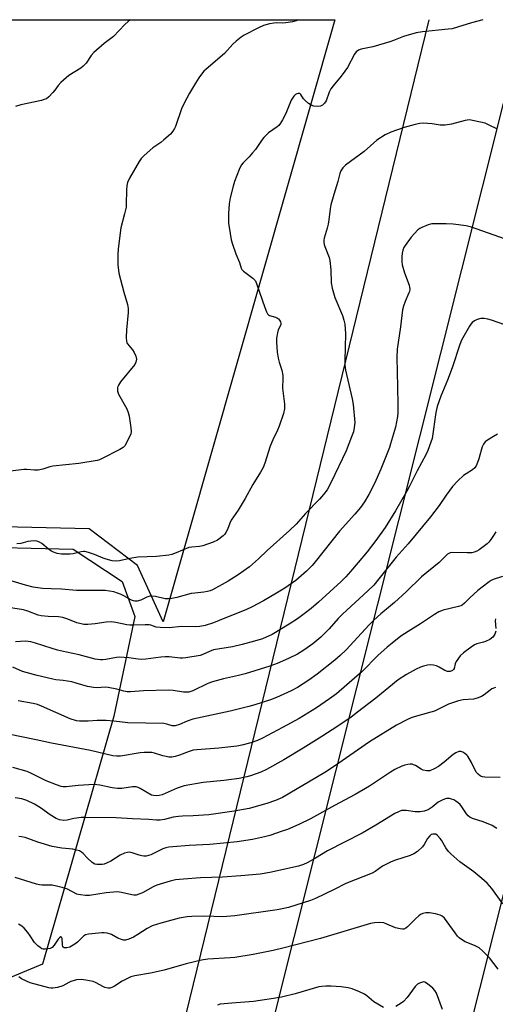
# Model space of a CAD drawing. Units: inches. Extents: x 1165770 to 1171770, y 529460 to 533460.
# Drawn here: x 1170994 to 1171171, y 533094 to 533460 of the extents above; entities that cross this region are included whole.
import ezdxf

# ---------------------------------------------------------------- set-up
doc = ezdxf.new("R2010")
doc.units = ezdxf.units.IN
doc.header["$MEASUREMENT"] = 0
for name, color, linetype in [('NTRL-Farm Land', 3, 'Continuous'), ('NTRL-Trees', 3, 'Continuous'), ('Undefined', 1, 'Continuous'), ('UTIL-Cross Country Transmission Line', 1, 'Continuous')]:
    doc.layers.add(name, color=color, linetype=linetype)

msp = doc.modelspace()

# ---------------------------------------------------------------- linework, layer by layer
at = {"layer": 'NTRL-Farm Land'}
msp.add_lwpolyline([(1171110.97, 533459.73), (1171047.11, 533236.35), (1171037.63, 533257.26), (1171019.67, 533270.86), (1170971.53, 533271.97), (1170900.9, 533292.63), (1170870.11, 533311.09), (1170845.39, 533344.23), (1170833.33, 533384.22), (1170832.76, 533419.35), (1170837.64, 533459.76)], close=True, dxfattribs=at)
at = {"layer": 'NTRL-Trees'}
msp.add_lwpolyline([(1171002.32, 533109.24), (1170990.44, 533104.29), (1170913.95, 533143.84), (1170795.8, 533217.68), (1170681.93, 533308.27), (1170564.34, 533389.7), (1170473.88, 533449.4), (1170456.25, 533459.81), (1170823.64, 533459.76), (1170823.23, 533422.73), (1170833.33, 533384.22), (1170845.39, 533344.23), (1170870.11, 533311.09), (1170900.9, 533292.63), (1170972.03, 533264.29), (1171013.7, 533263.25), (1171031.93, 533251.27), (1171036.61, 533238.25), (1171028.8, 533201.27)], close=True, dxfattribs=at)
at = {"layer": 'Undefined'}
for points, elevation in [([(1171034.91, 533459.74), (1171034.17, 533459.17), (1171032.87, 533458), (1171028.69, 533453.58), (1171025.25, 533450.95), (1171021.38, 533447.63), (1171020.44, 533446.54), (1171018.5, 533443.72), (1171017.41, 533442.55), (1171016.5, 533441.86), (1171012.13, 533439.06), (1171009.09, 533436.44), (1171008.13, 533435.41), (1171006.91, 533433.65), (1171006.19, 533432.78), (1171004.63, 533431.16), (1171003.76, 533430.48), (1171002.98, 533430.14), (1171001.87, 533429.82), (1170994.29, 533428.19), (1170992.31, 533427.6)], 300), ([(1171171.17, 533419.25), (1171168.35, 533420.71), (1171166.76, 533421.37), (1171162.74, 533422.32), (1171161.02, 533422.59), (1171160.17, 533422.55), (1171159.33, 533422.39), (1171154.24, 533421), (1171151.89, 533420.7), (1171150.15, 533420.7), (1171147.09, 533421.14), (1171145.4, 533421.28), (1171143.71, 533421.35), (1171142.57, 533421.28), (1171140.82, 533420.9), (1171136.75, 533419.84), (1171131.7, 533418.03), (1171129.65, 533417.03), (1171126.51, 533415.1), (1171121.8, 533410.87), (1171114.93, 533405.8), (1171113.93, 533404.8), (1171113.13, 533403.67), (1171112.77, 533402.66), (1171112.09, 533399.72), (1171110.51, 533394.95), (1171109.45, 533391.1), (1171109.19, 533389.66), (1171108.72, 533385.54), (1171108.46, 533383.85), (1171108.11, 533382.45), (1171106.93, 533378.75), (1171106.82, 533378.02), (1171106.81, 533377.22), (1171106.93, 533376.42), (1171107.17, 533375.59), (1171108.78, 533371.48), (1171109.09, 533370.36), (1171109.4, 533366.94), (1171109.6, 533362.14), (1171109.97, 533360.13), (1171110.97, 533356.72), (1171113.82, 533349.95), (1171114.34, 533348.25), (1171114.65, 533346.83), (1171114.91, 533343.2), (1171114.64, 533333.34), (1171114.67, 533331.65), (1171114.96, 533329.71), (1171117.33, 533319.03), (1171117.7, 533316.99), (1171118.32, 533310.23), (1171118.19, 533308.49), (1171117.86, 533306.84), (1171117.19, 533304.94), (1171115.1, 533299.75), (1171109.59, 533288.17), (1171108.07, 533285.34), (1171106.72, 533283.55), (1171105.23, 533281.85), (1171100.1, 533276.45), (1171096.56, 533272.49), (1171094.15, 533270.15), (1171085.83, 533262.73), (1171082.6, 533259.71), (1171079.26, 533256.77), (1171074.97, 533253.69), (1171071.36, 533251.36), (1171065.44, 533248.18), (1171064.67, 533247.84), (1171063.62, 533247.55), (1171062.27, 533247.31), (1171058.89, 533246.99), (1171057.56, 533246.78), (1171052.23, 533245.32), (1171049.69, 533244.82), (1171047.83, 533244.88), (1171044.35, 533245.7), (1171042.95, 533245.88), (1171042.13, 533245.85), (1171041.12, 533245.49), (1171038.89, 533244.37), (1171037.5, 533244.02), (1171036.67, 533243.99), (1171036.17, 533244.1), (1171035.44, 533244.39), (1171032.59, 533246), (1171031.56, 533246.47), (1171028.83, 533247.4), (1171027.22, 533247.74), (1171025.63, 533247.88), (1171022.55, 533247.98), (1171014.93, 533247.92), (1171009.42, 533248.45), (1171005.48, 533248.53), (1171002.34, 533248.69), (1170998.87, 533249.16), (1170996.03, 533249.87), (1170989.83, 533251.75)], 294), ([(1171174, 533378.5), (1171161.78, 533382.8), (1171159.81, 533383.23), (1171154.92, 533383.91), (1171152.34, 533384.04), (1171147.02, 533384.04), (1171146.44, 533383.96), (1171145.63, 533383.72), (1171143.26, 533382.68), (1171142.51, 533382.26), (1171141.85, 533381.75), (1171139.37, 533379.07), (1171137.06, 533376.03), (1171136.61, 533375.28), (1171136.17, 533374.26), (1171135.95, 533373.15), (1171135.85, 533371.72), (1171135.8, 533369.99), (1171135.91, 533368.86), (1171136.84, 533365.84), (1171138.56, 533361.28), (1171138.73, 533360.47), (1171138.76, 533359.69), (1171138.66, 533358.92), (1171138.49, 533358.37), (1171137.03, 533355.15), (1171136.46, 533353.52), (1171136.08, 533352.14), (1171135.29, 533345.75), (1171134.08, 533337.53), (1171134, 533334.46), (1171134.18, 533323.58), (1171134.4, 533316.86), (1171134.34, 533313.92), (1171134.23, 533312.46), (1171133.46, 533308.57), (1171131.67, 533302.32), (1171131.21, 533300.97), (1171128.08, 533293.02), (1171125.69, 533287.67), (1171123.6, 533283.59), (1171122.03, 533280.87), (1171120.45, 533278.76), (1171118.35, 533276.26), (1171112.65, 533270), (1171103.68, 533258.53), (1171102.51, 533257.19), (1171100.46, 533255.06), (1171096.48, 533251.69), (1171092.41, 533248.85), (1171089.27, 533246.89), (1171084.49, 533244.06), (1171080.27, 533241.88), (1171077.84, 533240.76), (1171070.04, 533237.67), (1171065.86, 533235.87), (1171062.75, 533234.96), (1171060.74, 533234.51), (1171058.98, 533234.44), (1171053.94, 533234.53), (1171049.32, 533234.11), (1171046.05, 533234.17), (1171044.6, 533234.33), (1171042.62, 533235.06), (1171041.89, 533235.2), (1171040.47, 533235.24), (1171036.29, 533235), (1171034.8, 533235.01), (1171033.64, 533235.18), (1171029.59, 533236.03), (1171027.86, 533236.25), (1171025.92, 533236.12), (1171021.83, 533235.5), (1171019.18, 533235.32), (1171017.72, 533235.34), (1171016.63, 533235.53), (1171015.02, 533235.98), (1171011.77, 533237.34), (1171009.89, 533237.87), (1171008.23, 533238.14), (1171004.4, 533238.29), (1171001.8, 533238.54), (1171000.68, 533238.83), (1170996.86, 533240.23), (1170995.27, 533240.69), (1170987.28, 533241.94)], 292), ([(1171174.17, 533346.59), (1171169.22, 533348.31), (1171167.82, 533348.7), (1171166.39, 533348.89), (1171165.24, 533348.86), (1171163.85, 533348.53), (1171162.83, 533348.06), (1171161.99, 533347.4), (1171161.44, 533346.78), (1171160.95, 533346.04), (1171158.05, 533340.84), (1171157.44, 533339.26), (1171154.61, 533330.54), (1171152.84, 533326.02), (1171150.33, 533320.07), (1171149.03, 533316.24), (1171148.49, 533313.98), (1171147.07, 533304.41), (1171146.66, 533302.98), (1171145.54, 533299.89), (1171144.77, 533298.27), (1171141.49, 533292.38), (1171138.67, 533286.67), (1171137.69, 533284.86), (1171133.52, 533277.44), (1171129.66, 533271.31), (1171126.17, 533266.5), (1171122.93, 533262.28), (1171119.67, 533258.27), (1171116.78, 533254.94), (1171115.06, 533253.06), (1171113.24, 533251.27), (1171104.87, 533243.62), (1171102.09, 533241.19), (1171100.07, 533239.61), (1171097.03, 533237.42), (1171093.97, 533235.38), (1171087.64, 533231.61), (1171084.11, 533230.04), (1171081.04, 533229.07), (1171076.56, 533227.88), (1171072.9, 533227.07), (1171065.83, 533225.85), (1171064.31, 533225.33), (1171061.93, 533224.12), (1171060.85, 533223.76), (1171055.56, 533222.92), (1171054.38, 533222.81), (1171053.5, 533222.83), (1171049.37, 533223.27), (1171047.94, 533223.31), (1171046.24, 533223.18), (1171040.75, 533222.45), (1171038.98, 533222.37), (1171037.83, 533222.46), (1171034.41, 533222.92), (1171030.9, 533223.16), (1171029.77, 533223.04), (1171025.86, 533222.28), (1171024.73, 533222.17), (1171023.88, 533222.2), (1171021.9, 533222.5), (1171015.97, 533224.09), (1171011.18, 533225), (1171007.84, 533225.79), (1171005.89, 533226.37), (1170999.73, 533228.43), (1170997.96, 533228.89), (1170995.97, 533229.08), (1170992.25, 533228.93)], 290), ([(1171171.44, 533305.93), (1171169.92, 533305.09), (1171167.71, 533303.76), (1171166.83, 533303.06), (1171166.18, 533302.19), (1171165.67, 533301.22), (1171165.4, 533300.4), (1171164.86, 533298.13), (1171164.4, 533296.76), (1171163.53, 533294.4), (1171162.95, 533293.46), (1171162.1, 533292.76), (1171159.69, 533291.26), (1171158.77, 533290.6), (1171156.66, 533288.61), (1171154.65, 533286.54), (1171152.28, 533283.35), (1171149.7, 533279.53), (1171146.55, 533275.26), (1171138.2, 533265.23), (1171133.7, 533260.27), (1171127.34, 533252.24), (1171125.39, 533249.91), (1171123.26, 533247.79), (1171113.78, 533239.16), (1171112.18, 533237.52), (1171108.81, 533233.71), (1171106.99, 533231.79), (1171105.71, 533230.59), (1171102.76, 533228.13), (1171099.37, 533225.74), (1171097.12, 533224.33), (1171093.78, 533222.64), (1171089.56, 533220.85), (1171086.81, 533219.86), (1171077.58, 533216.94), (1171075.17, 533216.35), (1171069.55, 533215.19), (1171065.43, 533214.02), (1171063.8, 533213.37), (1171058.11, 533210.69), (1171056.72, 533210.23), (1171055.89, 533210.13), (1171054.76, 533210.13), (1171050.87, 533210.81), (1171049.12, 533210.92), (1171039.84, 533210.74), (1171034.95, 533210.36), (1171033.81, 533210.34), (1171032.52, 533210.55), (1171029.92, 533211.35), (1171026.74, 533211.91), (1171025.58, 533212), (1171022.64, 533211.84), (1171021.3, 533211.92), (1171019.07, 533212.34), (1171014.84, 533213.58), (1171013.16, 533213.98), (1171009.97, 533214.57), (1171007.31, 533214.79), (1171006.13, 533214.96), (1171000.34, 533216.32), (1170994.92, 533217.85), (1170991.33, 533219.43)], 288), ([(1171170.72, 533269.72), (1171170.15, 533268.72), (1171168.86, 533266.81), (1171168.15, 533265.91), (1171167.53, 533265.29), (1171164.64, 533263.08), (1171163.69, 533262.51), (1171162.67, 533262.1), (1171161.83, 533261.96), (1171160.09, 533261.9), (1171154.59, 533262.05), (1171153.78, 533261.92), (1171152.85, 533261.41), (1171149.7, 533258.31), (1171143.11, 533252.95), (1171137.41, 533247.47), (1171133.09, 533243.52), (1171131.59, 533242.2), (1171127.98, 533239.26), (1171125.48, 533236.96), (1171123.66, 533235.14), (1171115.16, 533225.91), (1171112.92, 533223.75), (1171110.98, 533222.07), (1171104.41, 533216.85), (1171101.31, 533214.59), (1171097.04, 533211.96), (1171094.7, 533210.67), (1171089.29, 533208.26), (1171087.09, 533207.39), (1171081.24, 533205.5), (1171078.95, 533204.88), (1171072.03, 533203.17), (1171058.15, 533200.14), (1171056.04, 533199.39), (1171053.22, 533198.16), (1171051.57, 533197.71), (1171050.55, 533197.73), (1171048.51, 533198.35), (1171047.36, 533198.51), (1171034.02, 533198.83), (1171028.86, 533199.44), (1171025.92, 533199.65), (1171022.56, 533199.66), (1171019.28, 533199.43), (1171017.51, 533199.38), (1171016.05, 533199.41), (1171014.95, 533199.57), (1171012.62, 533200.33), (1171001.99, 533205), (1171000.44, 533205.56), (1170998.86, 533206.02), (1170993.28, 533207.03)], 286), ([(1171173.2, 533253.16), (1171169.81, 533251.99), (1171169.03, 533251.63), (1171168.29, 533251.15), (1171165.68, 533249.18), (1171164.12, 533247.9), (1171161.13, 533245.25), (1171159.13, 533243.17), (1171158.22, 533242.46), (1171157.71, 533242.2), (1171156.88, 533241.93), (1171151.18, 533240.6), (1171149.57, 533239.96), (1171148.03, 533239.05), (1171142.81, 533235.52), (1171138.25, 533232.73), (1171135.53, 533230.95), (1171132.23, 533228.4), (1171130.42, 533226.89), (1171126.97, 533223.74), (1171121.11, 533217.9), (1171111.53, 533209.62), (1171109, 533207.71), (1171104.17, 533204.42), (1171097.71, 533200.43), (1171091.55, 533197.06), (1171084.09, 533193.1), (1171082.23, 533192.25), (1171079.74, 533191.34), (1171076.38, 533190.48), (1171074.57, 533190.16), (1171067.79, 533189.43), (1171059.68, 533188.8), (1171058.29, 533188.63), (1171056.86, 533188.22), (1171053.27, 533186.76), (1171051.57, 533186.28), (1171050.41, 533186.08), (1171049.31, 533186.11), (1171048.2, 533186.27), (1171047.07, 533186.56), (1171043.95, 533187.59), (1171042.9, 533187.8), (1171042.05, 533187.85), (1171040.05, 533187.83), (1171038.61, 533187.72), (1171031.32, 533186.47), (1171029.88, 533186.42), (1171028.45, 533186.54), (1171020.15, 533188.56), (1171005.6, 533191.27), (1170999.96, 533192.52), (1170989.64, 533194.59)], 284), ([(1171170.64, 533237.47), (1171170.57, 533236.65), (1171170.78, 533233.88)], 282), ([(1171170.75, 533232.81), (1171170.39, 533231.75), (1171169.97, 533231.02), (1171169.62, 533230.59), (1171168.5, 533229.75), (1171166.97, 533228.96), (1171166.18, 533228.7), (1171163.74, 533228.11), (1171162.84, 533227.75), (1171161.55, 533226.92), (1171158.78, 533224.83), (1171157.58, 533223.63), (1171156.04, 533221.63), (1171155.61, 533220.67), (1171155.26, 533218.99), (1171155.06, 533218.59), (1171154.72, 533218.28), (1171153.82, 533217.92), (1171153.32, 533217.85), (1171152.82, 533217.89), (1171151.83, 533218.28), (1171149.67, 533219.5), (1171148.69, 533219.95), (1171147.59, 533220.19), (1171146.46, 533220.3), (1171145.32, 533220.25), (1171143.91, 533219.89), (1171142.82, 533219.48), (1171141.23, 533218.68), (1171137.6, 533216.7), (1171134.51, 533214.72), (1171126.14, 533208.01), (1171119.31, 533202.71), (1171116.98, 533200.96), (1171112.09, 533197.54), (1171106.1, 533193.69), (1171099.21, 533189.4), (1171091.95, 533185.08), (1171085.53, 533181.52), (1171083.41, 533180.54), (1171079.66, 533179.19), (1171078.27, 533178.79), (1171075.41, 533178.16), (1171069.7, 533177.39), (1171061.97, 533176.69), (1171055.01, 533175.47), (1171052.3, 533174.5), (1171046.76, 533172.11), (1171045.69, 533171.82), (1171044.62, 533171.74), (1171043.55, 533171.8), (1171042.8, 533172), (1171038.65, 533174.49), (1171037.88, 533174.85), (1171037.15, 533175.03), (1171035.74, 533174.99), (1171031.8, 533174.49), (1171030.22, 533174.46), (1171028.25, 533174.73), (1171023.58, 533175.68), (1171021.47, 533175.86), (1171015.56, 533175.52), (1171011.11, 533175.11), (1171010.03, 533175.09), (1171009.23, 533175.2), (1171007.55, 533175.75), (1171003.7, 533177.28), (1170998.25, 533180.04), (1170996.64, 533180.72), (1170991.27, 533182.24)], 282), ([(1171170.68, 533211.9), (1171169.35, 533211.44), (1171168.64, 533210.98), (1171166.4, 533209.19), (1171165.41, 533208.64), (1171163.85, 533207.97), (1171162.51, 533207.64), (1171158.61, 533207.4), (1171156.95, 533207), (1171153.14, 533205.7), (1171148.01, 533203.16), (1171146.6, 533202.71), (1171140.42, 533201.09), (1171139.32, 533200.7), (1171137.99, 533200.08), (1171133.82, 533197.88), (1171123.86, 533191.75), (1171110.81, 533182.7), (1171107.22, 533180.42), (1171091.5, 533171.15), (1171088.93, 533169.92), (1171085.71, 533168.81), (1171079.05, 533167.05), (1171073.57, 533165.98), (1171064.06, 533164.7), (1171058.31, 533164.3), (1171054.31, 533164.17), (1171052.88, 533164.06), (1171050.87, 533163.73), (1171047.62, 533162.89), (1171046.03, 533162.63), (1171044.63, 533162.62), (1171041.78, 533162.88), (1171035.73, 533163.12), (1171029.63, 533163.53), (1171018.07, 533163.71), (1171016.63, 533163.66), (1171014.98, 533163.48), (1171013.9, 533163.29), (1171011.53, 533162.67), (1171010.22, 533162.56), (1171008.66, 533162.84), (1171007.39, 533163.35), (1171005.19, 533164.64), (1171001.53, 533167.24), (1170999.29, 533168.67), (1170996.45, 533169.98), (1170994.61, 533170.59), (1170992.13, 533170.95)], 280), ([(1171171.15, 533159.61), (1171169.46, 533160.67), (1171166.04, 533162.09), (1171162.15, 533163.34), (1171161.1, 533163.81), (1171160.52, 533164.27), (1171159.83, 533165.02), (1171158.14, 533167.61), (1171157.46, 533168.49), (1171156.82, 533169.06), (1171155.87, 533169.73), (1171155.12, 533170.18), (1171154.34, 533170.53), (1171153.56, 533170.68), (1171152.5, 533170.68), (1171151.67, 533170.49), (1171150.86, 533170.16), (1171149.3, 533169.33), (1171147.11, 533167.53), (1171146.01, 533166.77), (1171145.24, 533166.41), (1171144.12, 533166.07), (1171142.71, 533165.83), (1171140.79, 533165.8), (1171137.5, 533166.26), (1171136.48, 533166.32), (1171135.67, 533166.21), (1171134.56, 533165.83), (1171133.3, 533165.15), (1171126.22, 533160.81), (1171121.05, 533157.86), (1171108.19, 533151.34), (1171103.72, 533148.54), (1171100.64, 533146.81), (1171099.33, 533146.23), (1171097.43, 533145.61), (1171086.81, 533143.28), (1171083.16, 533142.69), (1171075.95, 533142.02), (1171069.25, 533141.53), (1171061.01, 533141.28), (1171054.73, 533140.83), (1171051.67, 533140.48), (1171049.73, 533140), (1171044.76, 533138.5), (1171043.43, 533137.88), (1171039.45, 533135.68), (1171038.16, 533135.16), (1171037.1, 533134.88), (1171036.3, 533134.85), (1171035.49, 533134.95), (1171031.63, 533135.86), (1171030.22, 533136.02), (1171025.93, 533135.65), (1171019.73, 533134.77), (1171018.32, 533134.75), (1171016.37, 533134.9), (1171015.57, 533135.06), (1171015.05, 533135.26), (1171011.6, 533137.08), (1171009.65, 533137.67), (1171005.86, 533138.5), (1171004.74, 533138.56), (1171002.04, 533138.53), (1171001.21, 533138.62), (1171000.07, 533138.91), (1170992.11, 533141.43)], 276), ([(1171173.33, 533131.68), (1171169.34, 533137.26), (1171167.55, 533139.31), (1171165.55, 533141.06), (1171162.59, 533143.47), (1171157.41, 533147.27), (1171154, 533150.2), (1171153.24, 533151.07), (1171152.21, 533152.46), (1171150.58, 533155.22), (1171150.08, 533155.93), (1171149.11, 533156.97), (1171148.44, 533157.42), (1171148.02, 533157.54), (1171147.36, 533157.54), (1171146.73, 533157.31), (1171146.19, 533156.92), (1171145.42, 533155.93), (1171144.18, 533153.69), (1171143.55, 533152.78), (1171141.69, 533151.07), (1171140.31, 533150.14), (1171138.97, 533149.62), (1171133.46, 533147.87), (1171131.84, 533147.27), (1171128.71, 533145.57), (1171125.94, 533143.67), (1171124.8, 533143.01), (1171115, 533139.18), (1171110.7, 533136.97), (1171103.78, 533133.58), (1171101.84, 533132.88), (1171093.71, 533130.26), (1171092.04, 533129.86), (1171089.52, 533129.4), (1171073.76, 533127.13), (1171069.38, 533126.83), (1171062.58, 533127.01), (1171057.81, 533126.97), (1171056.05, 533126.79), (1171053.15, 533126.3), (1171046.22, 533124.47), (1171043.05, 533123.4), (1171041.23, 533122.48), (1171037.76, 533120.21), (1171036.16, 533119.29), (1171034.39, 533118.47), (1171033.11, 533118.12), (1171032.37, 533118.13), (1171031.6, 533118.35), (1171030.35, 533118.93), (1171027.89, 533120.27), (1171026.33, 533120.7), (1171025.25, 533120.83), (1171024.37, 533120.82), (1171019.36, 533120.37), (1171018.28, 533120.07), (1171017.6, 533119.64), (1171015.28, 533117.37), (1171014.38, 533116.69), (1171012.42, 533115.59), (1171011.38, 533115.26), (1171010.86, 533115.23), (1171010.38, 533115.31), (1171010, 533115.52), (1171009.88, 533115.69), (1171009.69, 533116.4), (1171009.62, 533118.71), (1171009.39, 533119.22), (1171009.13, 533119.32), (1171008.59, 533119.05), (1171008.1, 533118.54), (1171006.58, 533116.23), (1171005.85, 533115.45), (1171005.1, 533115.09), (1171004.27, 533114.88), (1171003.42, 533114.76), (1171002.6, 533114.8), (1171002.11, 533114.97), (1171001.41, 533115.37), (1171000.53, 533116.03), (1170999.93, 533116.6), (1170999.38, 533117.29), (1170997.75, 533119.79), (1170996.88, 533120.98), (1170995.55, 533122.56), (1170994.68, 533123.33), (1170993.44, 533124.05)], 274), ([(1171171.66, 533107.32), (1171168.37, 533111.55), (1171165.94, 533114.1), (1171164.63, 533115.27), (1171162.91, 533116.17), (1171159.32, 533117.53), (1171158.34, 533118.15), (1171157.2, 533119.05), (1171156.58, 533119.66), (1171155.66, 533120.8), (1171151.65, 533126.32), (1171150.79, 533127.06), (1171150.04, 533127.44), (1171148.4, 533127.87), (1171146.14, 533128.24), (1171144.73, 533128.22), (1171143.62, 533127.99), (1171142.84, 533127.61), (1171142.13, 533127.11), (1171141.06, 533126.14), (1171138.01, 533123.05), (1171137.36, 533122.54), (1171136.64, 533122.25), (1171136.09, 533122.22), (1171135.23, 533122.3), (1171133.49, 533122.69), (1171130.24, 533124.12), (1171129.13, 533124.51), (1171127.4, 533124.68), (1171125.65, 533124.61), (1171124.25, 533124.28), (1171105.58, 533118.73), (1171091.68, 533115.16), (1171087.99, 533114.29), (1171080.63, 533112.81), (1171073.77, 533111.71), (1171072.06, 533111.54), (1171063.69, 533111.04), (1171061.4, 533110.69), (1171055.75, 533109.32), (1171047.54, 533106.94), (1171042.41, 533105.91), (1171036.58, 533104.84), (1171035.14, 533104.49), (1171033.59, 533103.84), (1171031.85, 533102.94), (1171029.07, 533101), (1171028.09, 533100.55), (1171027.34, 533100.34), (1171026.55, 533100.34), (1171025.49, 533100.62), (1171024.72, 533100.96), (1171022.24, 533102.32), (1171021.18, 533102.73), (1171018.37, 533103.34), (1171016.67, 533103.55), (1171014.99, 533103.35), (1171012.79, 533102.83), (1171012.04, 533102.48), (1171009.84, 533101.23), (1171007.88, 533100.59), (1171006.15, 533100.27), (1171005.43, 533100.29), (1171004.63, 533100.41), (1170997.69, 533102.28), (1170996.33, 533102.86), (1170994.51, 533103.83), (1170993.56, 533104.49)], 272), ([(1171151, 533092.37), (1171148.67, 533098.45), (1171148.14, 533099.44), (1171147.37, 533100.29), (1171145.37, 533101.98), (1171144.43, 533102.53), (1171143.94, 533102.62), (1171143.16, 533102.48), (1171142.38, 533102.17), (1171141.66, 533101.74), (1171140.85, 533100.9), (1171137.8, 533096.84), (1171136.5, 533095.38), (1171135.61, 533094.7), (1171133.64, 533093.54)], 270), ([(1171129.03, 533093.12), (1171125.47, 533095.3), (1171122.84, 533097.45), (1171121.92, 533098.09), (1171120.08, 533098.98), (1171117.39, 533100.11), (1171115.96, 533100.46), (1171113.31, 533100.87), (1171109.57, 533101.08), (1171107.55, 533101.11), (1171106.09, 533100.97), (1171104.94, 533100.75), (1171096.25, 533098.24), (1171091.12, 533097), (1171088.2, 533096.46), (1171080.67, 533095.32), (1171072.71, 533094.81), (1171068.38, 533094.34), (1171067.28, 533094.04)], 270)]:
    msp.add_lwpolyline(points, dxfattribs=dict(at, elevation=elevation))
for points in [[(1171097.14, 533459.73, 298), (1171096.6, 533459.4, 298), (1171095.26, 533458.99, 298), (1171092.75, 533458.62, 298), (1171091.62, 533458.55, 298), (1171089.42, 533458.6, 298), (1171088.31, 533458.54, 298), (1171086.63, 533458.21, 298), (1171084.41, 533457.61, 298), (1171082.59, 533456.82, 298), (1171077.25, 533454.08, 298), (1171076.08, 533453.28, 298), (1171074.33, 533451.84, 298), (1171073.08, 533450.69, 298), (1171069.9, 533447.23, 298), (1171063.1, 533441.47, 298), (1171062.31, 533440.66, 298), (1171061.42, 533439.57, 298), (1171060.41, 533438.2, 298), (1171059.17, 533436.23, 298), (1171056.93, 533432.49, 298), (1171054.91, 533428.83, 298), (1171054, 533426.66, 298), (1171051.68, 533420.16, 298), (1171051.34, 533419.39, 298), (1171050.77, 533418.45, 298), (1171049.87, 533417.37, 298), (1171047.44, 533415.16, 298), (1171046.27, 533414.23, 298), (1171043.32, 533412.24, 298), (1171040.04, 533409.35, 298), (1171039.01, 533408.34, 298), (1171038.18, 533407.16, 298), (1171034.63, 533400.98, 298), (1171033.91, 533399.41, 298), (1171033.59, 533398.31, 298), (1171033.46, 533396.55, 298), (1171033.42, 533391.35, 298), (1171033.34, 533390.24, 298), (1171032.8, 533387.77, 298), (1171031.44, 533382.56, 298), (1171030.42, 533374.69, 298), (1171030.26, 533372.65, 298), (1171030.32, 533368.86, 298), (1171030.7, 533365.76, 298), (1171032.54, 533358.65, 298), (1171033.85, 533354.06, 298), (1171034.14, 533352.61, 298), (1171034.12, 533351.16, 298), (1171033.53, 533344.72, 298), (1171033.41, 533341.81, 298), (1171033.5, 533340.41, 298), (1171033.67, 533339.9, 298), (1171033.95, 533339.43, 298), (1171035.73, 533337.22, 298), (1171036.37, 533336.26, 298), (1171036.94, 533334.89, 298), (1171037.18, 533333.76, 298), (1171037.05, 533332.74, 298), (1171036.58, 533331.76, 298), (1171031.35, 533325.39, 298), (1171030.54, 533324.17, 298), (1171030.29, 533323.66, 298), (1171030.17, 533323.16, 298), (1171030.23, 533321.9, 298), (1171030.58, 533320.85, 298), (1171033.59, 533315.37, 298), (1171034.2, 533314.03, 298), (1171034.53, 533312.63, 298), (1171035.19, 533308.32, 298), (1171035.28, 533306.9, 298), (1171035.11, 533306.08, 298), (1171034, 533303.67, 298), (1171032.86, 533301.62, 298), (1171032.3, 533301, 298), (1171031.08, 533300.23, 298), (1171024.28, 533296.77, 298), (1171023.48, 533296.42, 298), (1171022.66, 533296.17, 298), (1171015.79, 533295.13, 298), (1171006.18, 533294.13, 298), (1171005.06, 533293.87, 298), (1171002.37, 533292.96, 298), (1171000.72, 533292.64, 298), (1170999.32, 533292.58, 298), (1170996.5, 533292.8, 298), (1170995.36, 533292.81, 298), (1170990.43, 533292.19, 298)], [(1171165.92, 533459.73, 296), (1171161.75, 533458.69, 296), (1171156.5, 533456.98, 296), (1171154.53, 533456.47, 296), (1171153.09, 533456.26, 296), (1171143.5, 533455.32, 296), (1171141.2, 533454.97, 296), (1171136.5, 533453.53, 296), (1171132.73, 533452.05, 296), (1171131.33, 533451.59, 296), (1171125.03, 533449.79, 296), (1171120.75, 533448.91, 296), (1171119.73, 533448.52, 296), (1171118.93, 533447.87, 296), (1171118.29, 533446.98, 296), (1171115.65, 533442.11, 296), (1171114.69, 533440.65, 296), (1171113.3, 533438.8, 296), (1171110.32, 533435.31, 296), (1171109.47, 533434.17, 296), (1171108.84, 533432.85, 296), (1171107.77, 533429.67, 296), (1171107.15, 533428.79, 296), (1171106.36, 533428.07, 296), (1171105.64, 533427.73, 296), (1171104.53, 533427.57, 296), (1171103.1, 533427.66, 296), (1171102.34, 533427.95, 296), (1171101.18, 533428.71, 296), (1171099.89, 533429.79, 296), (1171099.35, 533430.44, 296), (1171098.31, 533432.09, 296), (1171097.94, 533432.39, 296), (1171097.73, 533432.47, 296), (1171097.26, 533432.47, 296), (1171096.79, 533432.33, 296), (1171096.33, 533432.03, 296), (1171095.72, 533431.42, 296), (1171095.19, 533430.7, 296), (1171094.76, 533429.9, 296), (1171092.7, 533425, 296), (1171091.55, 533422.67, 296), (1171090.81, 533421.45, 296), (1171090.08, 533420.58, 296), (1171089.47, 533419.99, 296), (1171086.28, 533417.77, 296), (1171084.56, 533416.11, 296), (1171083.63, 533414.98, 296), (1171081.41, 533411.66, 296), (1171080.39, 533410.33, 296), (1171079.12, 533408.86, 296), (1171076.86, 533406.69, 296), (1171076.19, 533405.77, 296), (1171075.39, 533404.23, 296), (1171073.62, 533399.7, 296), (1171073.14, 533398.02, 296), (1171072.1, 533393.72, 296), (1171071.72, 533391.4, 296), (1171071.44, 533387.89, 296), (1171071.37, 533386.2, 296), (1171071.48, 533384.26, 296), (1171072.04, 533380.45, 296), (1171072.46, 533378.13, 296), (1171072.95, 533376.45, 296), (1171074.17, 533372.84, 296), (1171075.47, 533369.67, 296), (1171076.17, 533367.61, 296), (1171076.43, 533367.14, 296), (1171076.99, 533366.52, 296), (1171080.48, 533363.87, 296), (1171081.1, 533363.29, 296), (1171081.43, 533362.83, 296), (1171082.01, 533361.5, 296), (1171084.87, 533353.03, 296), (1171085.52, 533351.37, 296), (1171085.92, 533350.62, 296), (1171086.27, 533350.23, 296), (1171086.72, 533349.97, 296), (1171088.93, 533349.36, 296), (1171089.63, 533349.04, 296), (1171090.02, 533348.72, 296), (1171090.35, 533348.31, 296), (1171090.73, 533347.63, 296), (1171090.87, 533347.15, 296), (1171090.88, 533346.7, 296), (1171090.77, 533346.28, 296), (1171089.93, 533344.71, 296), (1171089.6, 533343.6, 296), (1171089.27, 533341.56, 296), (1171089.26, 533340.14, 296), (1171089.54, 533336.44, 296), (1171089.87, 533334.13, 296), (1171090.22, 533332.72, 296), (1171091.27, 533329.66, 296), (1171091.64, 533327.77, 296), (1171091.68, 533326.73, 296), (1171091.51, 533323, 296), (1171092.24, 533317.08, 296), (1171092.29, 533316.2, 296), (1171092.22, 533315.35, 296), (1171091.81, 533313.65, 296), (1171090.25, 533308.94, 296), (1171089.63, 533307.38, 296), (1171087.92, 533303.81, 296), (1171086.97, 533301.53, 296), (1171084.89, 533295.2, 296), (1171084.26, 533293.63, 296), (1171083.34, 533291.91, 296), (1171080.46, 533287.25, 296), (1171077.66, 533282.11, 296), (1171074.96, 533277.79, 296), (1171072.41, 533274, 296), (1171071.93, 533272.97, 296), (1171071.11, 533270.62, 296), (1171070.47, 533269.46, 296), (1171070.01, 533268.81, 296), (1171069.43, 533268.2, 296), (1171067.32, 533266.58, 296), (1171065.76, 533265.81, 296), (1171061.91, 533264.5, 296), (1171060.68, 533264.3, 296), (1171057.77, 533264.07, 296), (1171056.66, 533263.84, 296), (1171051.98, 533261.92, 296), (1171050.36, 533261.33, 296), (1171049.25, 533261.02, 296), (1171044.69, 533260.49, 296), (1171037.67, 533260.25, 296), (1171034.81, 533259.76, 296), (1171030.98, 533258.95, 296), (1171029.62, 533258.84, 296), (1171028.24, 533258.92, 296), (1171025.92, 533259.51, 296), (1171024.81, 533259.91, 296), (1171021.65, 533261.32, 296), (1171019.45, 533262.02, 296), (1171018.07, 533262.35, 296), (1171017.5, 533262.38, 296), (1171016.65, 533262.29, 296), (1171013.68, 533261.54, 296), (1171012.57, 533261.39, 296), (1171009.42, 533261.41, 296), (1171007.74, 533261.63, 296), (1171006.41, 533262.13, 296), (1171005.41, 533262.66, 296), (1171004.46, 533263.37, 296), (1171002.11, 533265.39, 296), (1171001.16, 533265.92, 296), (1171000.17, 533266.28, 296), (1170999.36, 533266.35, 296), (1170997.98, 533266.26, 296), (1170996.88, 533266.08, 296), (1170994.19, 533265.4, 296), (1170992.78, 533265.25, 296)], [(1171172.4, 533178.56, 278), (1171166.65, 533178.62, 278), (1171165.8, 533178.75, 278), (1171165.06, 533179.06, 278), (1171164.22, 533179.71, 278), (1171163.52, 533180.53, 278), (1171161.76, 533184.13, 278), (1171160.34, 533186.42, 278), (1171159.96, 533186.86, 278), (1171159.29, 533187.42, 278), (1171158.56, 533187.87, 278), (1171157.81, 533188.17, 278), (1171157.08, 533188.17, 278), (1171155.92, 533187.69, 278), (1171154.98, 533187.01, 278), (1171151.6, 533184.23, 278), (1171149.42, 533182.62, 278), (1171147.88, 533181.7, 278), (1171146.24, 533181.03, 278), (1171145.14, 533180.96, 278), (1171143.78, 533181.24, 278), (1171143.04, 533181.6, 278), (1171140.94, 533182.93, 278), (1171140.21, 533183.27, 278), (1171139.71, 533183.41, 278), (1171138.89, 533183.43, 278), (1171138.04, 533183.31, 278), (1171136.92, 533183.07, 278), (1171135.84, 533182.69, 278), (1171133.3, 533181.44, 278), (1171131.65, 533180.51, 278), (1171123.85, 533175.34, 278), (1171118.53, 533172.18, 278), (1171110.76, 533168.08, 278), (1171101.9, 533163.15, 278), (1171097.55, 533161.05, 278), (1171093.33, 533159.24, 278), (1171091.43, 533158.54, 278), (1171086.73, 533157.01, 278), (1171084.79, 533156.48, 278), (1171080.35, 533155.44, 278), (1171074.63, 533154.58, 278), (1171064.46, 533153.61, 278), (1171056.86, 533153.23, 278), (1171050.68, 533152.83, 278), (1171049.22, 533152.66, 278), (1171048.12, 533152.39, 278), (1171047.05, 533152.02, 278), (1171042.51, 533149.76, 278), (1171041.72, 533149.5, 278), (1171040.87, 533149.34, 278), (1171040, 533149.29, 278), (1171039.2, 533149.38, 278), (1171038.17, 533149.67, 278), (1171035.68, 533150.61, 278), (1171034.64, 533150.76, 278), (1171033.86, 533150.72, 278), (1171032.77, 533150.42, 278), (1171031.19, 533149.72, 278), (1171027.68, 533147.46, 278), (1171026.11, 533146.67, 278), (1171025.27, 533146.39, 278), (1171024.43, 533146.22, 278), (1171023.34, 533146.17, 278), (1171022.53, 533146.21, 278), (1171021.76, 533146.39, 278), (1171020.81, 533146.98, 278), (1171019.06, 533148.54, 278), (1171017.38, 533150.31, 278), (1171016.78, 533150.84, 278), (1171016.08, 533151.24, 278), (1171014.99, 533151.59, 278), (1171013.56, 533151.86, 278), (1171009.43, 533152.29, 278), (1171005.84, 533152.96, 278), (1171000.6, 533154.56, 278), (1170995.87, 533156.2, 278), (1170994.5, 533156.55, 278), (1170993.5, 533156.65, 278)]]:
    msp.add_polyline3d(points, dxfattribs=at)
at = {"layer": 'UTIL-Cross Country Transmission Line'}
for points in [[(1171145.85, 533459.73), (1170935.59, 532600.61), (1170511.63, 531529.22), (1170157.72, 530621), (1170147.84, 530599.82), (1169698.89, 529466.8), (1169696.82, 529460.16)], [(1169746.47, 529460.15), (1170182.12, 530587.4), (1170189.4, 530607.62), (1170539, 531510.48), (1170963.44, 532592.69), (1171181.42, 533459.72)], [(1169891.8, 529460.14), (1170288.21, 530542.7), (1170300.55, 530579.67), (1170628, 531467.59), (1171031.76, 532571.56), (1171255.41, 533459.72)]]:
    msp.add_lwpolyline(points, dxfattribs=at)

doc.saveas('drawing.dxf')
